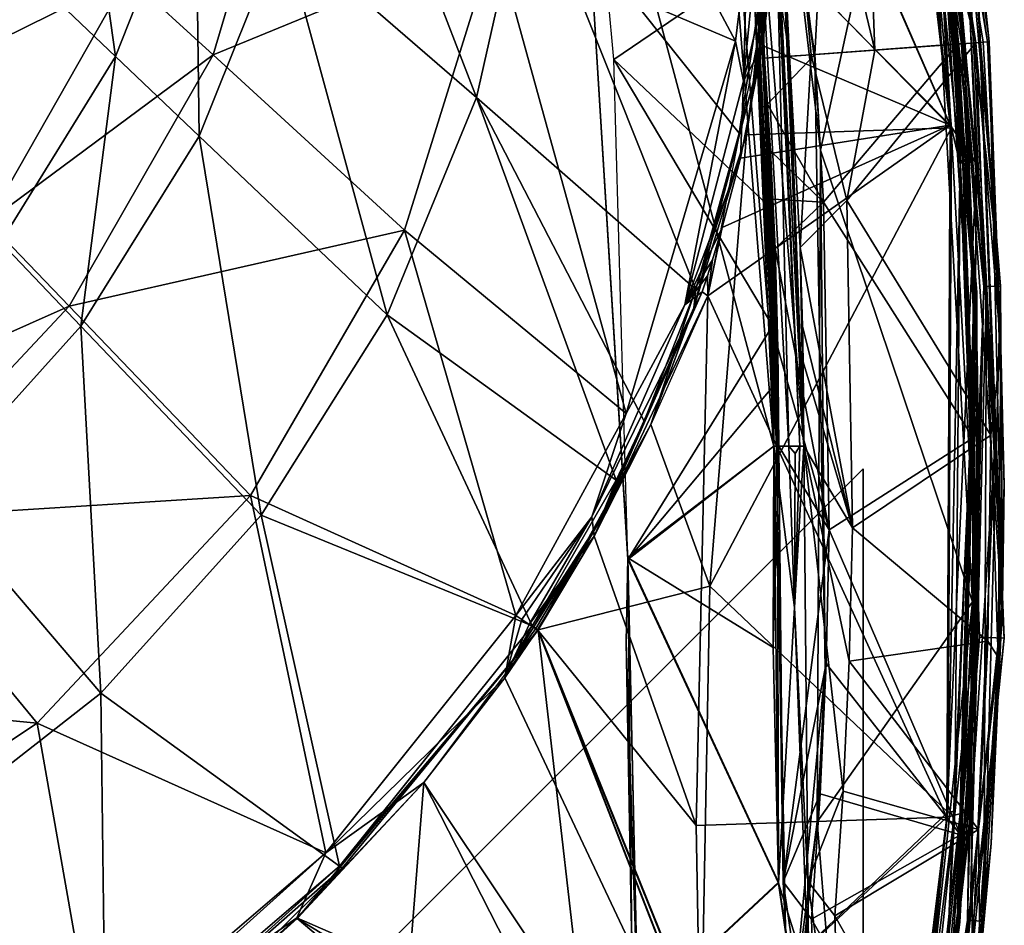
# Model space of a CAD drawing. Extents: x -1 to 135, y 0 to 135.
# Drawn here: x 115 to 135, y 12 to 30 of the extents above; entities that cross this region are included whole.
import ezdxf

# ---------------------------------------------------------------- set-up
doc = ezdxf.new("R2010")
doc.units = 0
doc.layers.get('0').update_dxf_attribs({"linetype": 'CONTINUOUS'})
doc.layers.add('PORCELANA', color=60, linetype='CONTINUOUS')

msp = doc.modelspace()

# ---------------------------------------------------------------- linework, layer by layer
at = {"color": 4}
for points in [[(106.749, 84.425, 57.069), (112.228, 76.992, 57.069), (121.534, 60.922, 57.069), (126.939, 48.677, 57.069), (130.521, 35.557, 57.069), (130.449, 31.281, 57.069), (129.108, 24.352, 57.069), (127.973, 21.797, 57.069), (126.844, 19.577, 57.069), (125.733, 17.71, 57.069), (123.461, 14.674, 57.069), (120.941, 11.974, 57.069), (119.61, 10.775, 57.069), (117.214, 8.914, 57.069), (117.214, 8.914, 57.069), (112.598, 6.266, 57.069), (107.715, 4.499, 57.069), (101.428, 3.584, 57.069), (97.521, 3.691, 57.069), (93.087, 4.431, 57.069), (88.018, 5.571, 57.069), (76.137, 7.109, 57.069)], [(106.749, 84.425, 13.569), (112.228, 76.992, 13.569), (121.534, 60.922, 13.569), (126.939, 48.677, 13.569), (130.521, 35.557, 13.569), (130.449, 31.281, 13.569), (129.108, 24.352, 13.569), (127.973, 21.797, 13.569), (126.844, 19.577, 13.569), (125.733, 17.71, 13.569), (123.461, 14.674, 13.569), (120.941, 11.974, 13.569), (119.61, 10.775, 13.569), (117.214, 8.914, 13.569), (117.214, 8.914, 13.569), (112.598, 6.266, 13.569), (107.715, 4.499, 13.569), (101.428, 3.584, 13.569), (97.521, 3.691, 13.569), (93.087, 4.431, 13.569), (88.018, 5.571, 13.569), (76.137, 7.109, 13.569)]]:
    msp.add_polyline3d(points, dxfattribs=at)
at = {"layer": 'PORCELANA', "invisible_edges": 8}
for points in [[(131.501, 47.006, 10.856), (131.385, 46.979, 10.572), (134.19, 29.368, 10.752), (131.501, 47.006, 10.856)], [(131.501, 47.006, 10.856), (134.19, 29.368, 10.752), (134.204, 29.369, 10.856), (131.501, 47.006, 10.856)], [(134.669, 29.403, 10.622), (131.725, 47.059, 10.217), (131.986, 47.12, 10.856), (134.669, 29.403, 10.622)], [(134.434, 29.386, 10.217), (132.094, 38.516, 8.739), (131.725, 47.059, 10.217), (134.434, 29.386, 10.217)], [(134.434, 29.386, 10.217), (131.725, 47.059, 10.217), (134.578, 29.397, 10.404), (134.434, 29.386, 10.217)], [(134.578, 29.397, 10.404), (131.725, 47.059, 10.217), (134.669, 29.403, 10.622), (134.578, 29.397, 10.404)], [(134.669, 29.403, 10.622), (131.986, 47.12, 10.856), (134.701, 29.405, 10.856), (134.669, 29.403, 10.622)], [(131.699, 38.454, 9.035), (134.085, 29.36, 10.572), (131.385, 46.979, 10.572), (131.699, 38.454, 9.035)], [(134.15, 29.365, 10.655), (131.385, 46.979, 10.572), (134.085, 29.36, 10.572), (134.15, 29.365, 10.655)], [(134.19, 29.368, 10.752), (131.385, 46.979, 10.572), (134.15, 29.365, 10.655), (134.19, 29.368, 10.752)], [(128.108, 46.207, 1.345), (130.299, 38.234, 5.213), (130.727, 29.115, 1.345), (128.108, 46.207, 1.345)], [(130.231, 29.079, 1.345), (129.012, 42.732, 5.368), (127.623, 46.093, 1.345), (130.231, 29.079, 1.345)], [(129.797, 40.508, 55.775), (129.294, 43.131, 55.476), (131.233, 29.024, 55.476), (129.797, 40.508, 55.775)], [(129.294, 43.131, 55.476), (129.797, 40.508, 55.277), (131.233, 29.024, 55.476), (129.294, 43.131, 55.476)], [(129.831, 38.16, 5.368), (129.012, 42.732, 5.368), (130.231, 29.079, 1.345), (129.831, 38.16, 5.368)], [(133.354, 36.502, 55.277), (131.346, 27.246, 55.277), (129.797, 40.508, 55.277), (133.354, 36.502, 55.277)], [(133.354, 36.502, 55.775), (129.797, 40.508, 55.775), (131.346, 27.246, 55.775), (133.354, 36.502, 55.775)], [(129.797, 40.508, 55.775), (131.233, 29.024, 55.476), (131.346, 27.246, 55.775), (129.797, 40.508, 55.775)], [(131.233, 29.024, 55.476), (129.797, 40.508, 55.277), (131.346, 27.246, 55.277), (131.233, 29.024, 55.476)], [(133.453, 36.516, 55.177), (133.083, 38.999, 10.856), (134.204, 29.369, 10.856), (133.453, 36.516, 55.177)], [(133.946, 36.584, 55.177), (134.701, 29.405, 10.856), (133.575, 39.076, 10.856), (133.946, 36.584, 55.177)], [(129.645, 38.423, 0.598), (131.017, 21.366, 0.598), (130.513, 31.115, 0.361), (129.645, 38.423, 0.598)], [(130.646, 30.161, 1.345), (131.017, 21.366, 0.598), (129.645, 38.423, 0.598), (130.646, 30.161, 1.345)], [(129.831, 38.16, 5.368), (131.234, 29.152, 6.347), (131.699, 38.454, 9.035), (129.831, 38.16, 5.368)], [(130.299, 38.234, 5.213), (132.094, 38.516, 8.739), (132.424, 29.239, 7.626), (130.299, 38.234, 5.213)], [(131.699, 38.454, 9.035), (131.234, 29.152, 6.347), (134.085, 29.36, 10.572), (131.699, 38.454, 9.035)], [(132.424, 29.239, 7.626), (132.094, 38.516, 8.739), (134.434, 29.386, 10.217), (132.424, 29.239, 7.626)], [(126.468, 36.122, 0.498), (130.42, 21.365, 0.498), (129.055, 38.328, 0.498), (126.468, 36.122, 0.498)], [(129.055, 38.328, 0), (130.18, 31.085, 0.04), (130.42, 21.365, 0), (129.055, 38.328, 0)], [(129.055, 38.328, 0.498), (130.42, 21.365, 0.498), (129.998, 31.116, 0.505), (129.055, 38.328, 0.498)], [(130.519, 21.365, 0.598), (130.153, 30.083, 1.345), (129.153, 38.344, 0.598), (130.519, 21.365, 0.598)], [(130.054, 31.122, 0.558), (130.519, 21.365, 0.598), (129.153, 38.344, 0.598), (130.054, 31.122, 0.558)], [(130.727, 29.115, 1.345), (130.299, 38.234, 5.213), (131.159, 29.147, 4.599), (130.727, 29.115, 1.345)], [(131.159, 29.147, 4.599), (130.299, 38.234, 5.213), (132.424, 29.239, 7.626), (131.159, 29.147, 4.599)], [(129.831, 38.16, 5.368), (130.231, 29.079, 1.345), (131.234, 29.152, 6.347), (129.831, 38.16, 5.368)], [(134.593, 24.538, 55.724), (133.43, 37.67, 55.724), (133.354, 36.502, 55.775), (134.593, 24.538, 55.724)], [(133.43, 37.67, 55.724), (134.645, 24.54, 55.699), (133.481, 37.677, 55.699), (133.43, 37.67, 55.724)], [(134.593, 24.538, 55.724), (134.645, 24.54, 55.699), (133.43, 37.67, 55.724), (134.593, 24.538, 55.724)], [(133.481, 37.677, 55.699), (134.921, 24.548, 55.364), (133.754, 37.717, 55.364), (133.481, 37.677, 55.699)], [(134.645, 24.54, 55.699), (134.921, 24.548, 55.364), (133.481, 37.677, 55.699), (134.645, 24.54, 55.699)], [(133.946, 36.584, 55.177), (133.754, 37.717, 55.364), (134.921, 24.548, 55.364), (133.946, 36.584, 55.177)], [(133.259, 37.458, 55.268), (133.267, 37.459, 55.264), (134.397, 24.419, 55.268), (133.259, 37.458, 55.268)], [(134.397, 24.419, 55.268), (133.354, 36.502, 55.277), (133.259, 37.458, 55.268), (134.397, 24.419, 55.268)], [(133.267, 37.459, 55.264), (133.313, 37.466, 55.208), (134.405, 24.419, 55.264), (133.267, 37.459, 55.264)], [(133.267, 37.459, 55.264), (134.405, 24.419, 55.264), (134.397, 24.419, 55.268), (133.267, 37.459, 55.264)], [(134.451, 24.421, 55.208), (134.405, 24.419, 55.264), (133.313, 37.466, 55.208), (134.451, 24.421, 55.208)], [(134.451, 24.421, 55.208), (133.313, 37.466, 55.208), (133.453, 36.516, 55.177), (134.451, 24.421, 55.208)], [(134.367, 18.27, 55.277), (131.346, 27.246, 55.277), (133.354, 36.502, 55.277), (134.367, 18.27, 55.277)], [(133.354, 36.502, 55.775), (131.346, 27.246, 55.775), (134.367, 18.27, 55.775), (133.354, 36.502, 55.775)], [(134.397, 24.419, 55.268), (134.367, 18.27, 55.277), (133.354, 36.502, 55.277), (134.397, 24.419, 55.268)], [(134.367, 18.27, 55.775), (134.593, 24.538, 55.724), (133.354, 36.502, 55.775), (134.367, 18.27, 55.775)], [(133.453, 36.516, 55.177), (134.502, 20.598, 10.123), (134.466, 18.267, 55.177), (133.453, 36.516, 55.177)], [(133.453, 36.516, 55.177), (134.204, 29.369, 10.856), (134.502, 20.598, 10.123), (133.453, 36.516, 55.177)], [(133.453, 36.516, 55.177), (134.466, 18.267, 55.177), (134.451, 24.421, 55.208), (133.453, 36.516, 55.177)], [(134.964, 18.254, 55.177), (134.701, 29.405, 10.856), (133.946, 36.584, 55.177), (134.964, 18.254, 55.177)], [(133.946, 36.584, 55.177), (134.921, 24.548, 55.364), (134.964, 18.254, 55.177), (133.946, 36.584, 55.177)], [(126.468, 36.122, 0.498), (127.512, 19.109, 0), (127.513, 19.146, 0.498), (126.468, 36.122, 0.498)], [(126.468, 36.122, 0.498), (126.472, 36.093, 0), (127.512, 19.109, 0), (126.468, 36.122, 0.498)], [(127.513, 19.146, 0.498), (130.42, 21.365, 0.498), (126.468, 36.122, 0.498), (127.513, 19.146, 0.498)], [(127.237, 29.049, 0), (126.913, 32.577, 0), (129.98, 30.922, 0), (127.237, 29.049, 0)], [(130.47, 21.365, 0.511), (130.049, 31.121, 0.549), (129.998, 31.116, 0.505), (130.47, 21.365, 0.511)], [(129.998, 31.116, 0.505), (130.42, 21.365, 0.498), (130.47, 21.365, 0.511), (129.998, 31.116, 0.505)], [(130.049, 31.121, 0.549), (130.506, 21.365, 0.548), (130.054, 31.122, 0.558), (130.049, 31.121, 0.549)], [(130.47, 21.365, 0.511), (130.506, 21.365, 0.548), (130.049, 31.121, 0.549), (130.47, 21.365, 0.511)], [(130.506, 21.365, 0.548), (130.519, 21.365, 0.598), (130.054, 31.122, 0.558), (130.506, 21.365, 0.548)], [(130.18, 31.085, 0.04), (130.486, 31.113, 0.305), (130.719, 21.365, 0.08), (130.18, 31.085, 0.04)], [(130.18, 31.085, 0.04), (130.719, 21.365, 0.08), (130.42, 21.365, 0), (130.18, 31.085, 0.04)], [(130.937, 21.366, 0.299), (130.486, 31.113, 0.305), (130.513, 31.115, 0.361), (130.937, 21.366, 0.299)], [(130.486, 31.113, 0.305), (130.937, 21.366, 0.299), (130.719, 21.365, 0.08), (130.486, 31.113, 0.305)], [(130.513, 31.115, 0.361), (131.017, 21.366, 0.598), (130.937, 21.366, 0.299), (130.513, 31.115, 0.361)], [(129.98, 30.922, 0), (130.305, 26.148, 0), (127.237, 29.049, 0), (129.98, 30.922, 0)], [(130.688, 29.638, 1.345), (131.017, 21.366, 0.598), (130.646, 30.161, 1.345), (130.688, 29.638, 1.345)], [(130.519, 21.365, 0.598), (130.193, 29.581, 1.345), (130.153, 30.083, 1.345), (130.519, 21.365, 0.598)], [(130.212, 29.33, 1.345), (130.193, 29.581, 1.345), (130.519, 21.365, 0.598), (130.212, 29.33, 1.345)], [(130.727, 29.115, 1.345), (131.017, 21.366, 0.598), (130.688, 29.638, 1.345), (130.727, 29.115, 1.345)], [(134.434, 29.386, 10.217), (131.867, 26.251, 6.071), (132.424, 29.239, 7.626), (134.434, 29.386, 10.217)], [(134.732, 21.579, 9.641), (131.867, 26.251, 6.071), (134.434, 29.386, 10.217), (134.732, 21.579, 9.641)], [(134.15, 29.365, 10.655), (134.085, 29.36, 10.572), (134.463, 23.176, 10.374), (134.15, 29.365, 10.655)], [(134.463, 23.176, 10.374), (134.19, 29.368, 10.752), (134.15, 29.365, 10.655), (134.463, 23.176, 10.374)], [(134.463, 23.176, 10.374), (134.204, 29.369, 10.856), (134.19, 29.368, 10.752), (134.463, 23.176, 10.374)], [(134.502, 20.598, 10.123), (134.204, 29.369, 10.856), (134.463, 23.176, 10.374), (134.502, 20.598, 10.123)], [(134.578, 29.397, 10.404), (134.931, 23.316, 10.225), (134.434, 29.386, 10.217), (134.578, 29.397, 10.404)], [(134.434, 29.386, 10.217), (134.931, 23.316, 10.225), (134.732, 21.579, 9.641), (134.434, 29.386, 10.217)], [(134.669, 29.403, 10.622), (134.931, 23.316, 10.225), (134.578, 29.397, 10.404), (134.669, 29.403, 10.622)], [(134.701, 29.405, 10.856), (134.931, 23.316, 10.225), (134.669, 29.403, 10.622), (134.701, 29.405, 10.856)], [(135, 20.597, 10.123), (134.931, 23.316, 10.225), (134.701, 29.405, 10.856), (135, 20.597, 10.123)], [(134.701, 29.405, 10.856), (134.964, 18.254, 55.177), (135, 20.597, 10.123), (134.701, 29.405, 10.856)], [(130.519, 21.365, 0.598), (130.221, 29.204, 1.345), (130.212, 29.33, 1.345), (130.519, 21.365, 0.598)], [(130.519, 21.365, 0.598), (130.231, 29.079, 1.345), (130.221, 29.204, 1.345), (130.519, 21.365, 0.598)], [(131.867, 26.251, 6.071), (131.159, 29.147, 4.599), (132.424, 29.239, 7.626), (131.867, 26.251, 6.071)], [(131.234, 29.152, 6.347), (131.408, 26.218, 6.263), (134.085, 29.36, 10.572), (131.234, 29.152, 6.347)], [(134.085, 29.36, 10.572), (131.408, 26.218, 6.263), (134.383, 21.526, 9.992), (134.085, 29.36, 10.572)], [(134.463, 23.176, 10.374), (134.085, 29.36, 10.572), (134.383, 21.526, 9.992), (134.463, 23.176, 10.374)], [(127.237, 29.049, 0), (130.305, 26.148, 0), (130.389, 23.757, 0), (127.237, 29.049, 0)], [(127.237, 29.049, 0), (130.389, 23.757, 0), (127.512, 19.109, 0), (127.237, 29.049, 0)], [(130.231, 29.079, 1.345), (130.293, 28.166, 1.336), (131.234, 29.152, 6.347), (130.231, 29.079, 1.345)], [(130.293, 28.166, 1.336), (130.231, 29.079, 1.345), (130.519, 21.365, 0.598), (130.293, 28.166, 1.336)], [(131.234, 29.152, 6.347), (130.293, 28.166, 1.336), (131.408, 26.218, 6.263), (131.234, 29.152, 6.347)], [(131.159, 29.147, 4.599), (130.938, 25.313, 1.183), (130.727, 29.115, 1.345), (131.159, 29.147, 4.599)], [(130.938, 25.313, 1.183), (131.017, 21.366, 0.598), (130.727, 29.115, 1.345), (130.938, 25.313, 1.183)], [(131.867, 26.251, 6.071), (130.938, 25.313, 1.183), (131.159, 29.147, 4.599), (131.867, 26.251, 6.071)], [(131.346, 27.246, 55.775), (131.233, 29.024, 55.476), (131.435, 16.941, 55.476), (131.346, 27.246, 55.775)], [(131.233, 29.024, 55.476), (131.346, 27.246, 55.277), (131.435, 16.941, 55.476), (131.233, 29.024, 55.476)], [(130.519, 21.365, 0.598), (130.35, 27.233, 1.308), (130.293, 28.166, 1.336), (130.519, 21.365, 0.598)], [(130.293, 28.166, 1.336), (130.35, 27.233, 1.308), (131.408, 26.218, 6.263), (130.293, 28.166, 1.336)], [(130.519, 21.365, 0.598), (130.399, 26.274, 1.258), (130.35, 27.233, 1.308), (130.519, 21.365, 0.598)], [(131.408, 26.218, 6.263), (130.35, 27.233, 1.308), (130.399, 26.274, 1.258), (131.408, 26.218, 6.263)], [(134.367, 18.27, 55.277), (131.276, 13.897, 55.277), (131.346, 27.246, 55.277), (134.367, 18.27, 55.277)], [(134.367, 18.27, 55.775), (131.346, 27.246, 55.775), (131.276, 13.897, 55.775), (134.367, 18.27, 55.775)], [(131.346, 27.246, 55.775), (131.435, 16.941, 55.476), (131.276, 13.897, 55.775), (131.346, 27.246, 55.775)], [(131.435, 16.941, 55.476), (131.346, 27.246, 55.277), (131.276, 13.897, 55.277), (131.435, 16.941, 55.476)], [(130.441, 25.292, 1.182), (130.399, 26.274, 1.258), (130.519, 21.365, 0.598), (130.441, 25.292, 1.182)], [(131.408, 26.218, 6.263), (130.399, 26.274, 1.258), (130.441, 25.292, 1.182), (131.408, 26.218, 6.263)], [(131.98, 19.739, 5.161), (130.938, 25.313, 1.183), (131.867, 26.251, 6.071), (131.98, 19.739, 5.161)], [(131.98, 19.739, 5.161), (131.867, 26.251, 6.071), (134.732, 21.579, 9.641), (131.98, 19.739, 5.161)], [(131.52, 19.701, 5.349), (131.408, 26.218, 6.263), (130.441, 25.292, 1.182), (131.52, 19.701, 5.349)], [(134.383, 21.526, 9.992), (131.408, 26.218, 6.263), (131.52, 19.701, 5.349), (134.383, 21.526, 9.992)], [(130.441, 25.292, 1.182), (130.519, 21.365, 0.598), (130.498, 23.316, 0.95), (130.441, 25.292, 1.182)], [(131.52, 19.701, 5.349), (130.441, 25.292, 1.182), (130.498, 23.316, 0.95), (131.52, 19.701, 5.349)], [(130.987, 23.749, 1.009), (131.017, 21.366, 0.598), (130.938, 25.313, 1.183), (130.987, 23.749, 1.009)], [(131.98, 19.739, 5.161), (130.987, 23.749, 1.009), (130.938, 25.313, 1.183), (131.98, 19.739, 5.161)], [(134.367, 18.27, 55.775), (134.268, 11.942, 55.724), (134.593, 24.538, 55.724), (134.367, 18.27, 55.775)], [(134.268, 11.942, 55.724), (134.32, 11.938, 55.699), (134.593, 24.538, 55.724), (134.268, 11.942, 55.724)], [(134.32, 11.938, 55.699), (134.594, 11.915, 55.364), (134.645, 24.54, 55.699), (134.32, 11.938, 55.699)], [(134.593, 24.538, 55.724), (134.32, 11.938, 55.699), (134.645, 24.54, 55.699), (134.593, 24.538, 55.724)], [(134.964, 18.254, 55.177), (134.921, 24.548, 55.364), (134.594, 11.915, 55.364), (134.964, 18.254, 55.177)], [(134.645, 24.54, 55.699), (134.594, 11.915, 55.364), (134.921, 24.548, 55.364), (134.645, 24.54, 55.699)], [(134.397, 24.419, 55.268), (134.405, 24.419, 55.264), (134.064, 11.906, 55.268), (134.397, 24.419, 55.268)], [(134.064, 11.906, 55.268), (134.367, 18.27, 55.277), (134.397, 24.419, 55.268), (134.064, 11.906, 55.268)], [(134.073, 11.906, 55.264), (134.064, 11.906, 55.268), (134.405, 24.419, 55.264), (134.073, 11.906, 55.264)], [(134.451, 24.421, 55.208), (134.118, 11.902, 55.208), (134.073, 11.906, 55.264), (134.451, 24.421, 55.208)], [(134.073, 11.906, 55.264), (134.405, 24.419, 55.264), (134.451, 24.421, 55.208), (134.073, 11.906, 55.264)], [(134.451, 24.421, 55.208), (134.466, 18.267, 55.177), (134.118, 11.902, 55.208), (134.451, 24.421, 55.208)], [(127.512, 19.109, 0), (130.389, 23.757, 0), (130.411, 22.561, 0), (127.512, 19.109, 0)], [(131.001, 23.04, 0.907), (131.017, 21.366, 0.598), (130.987, 23.749, 1.009), (131.001, 23.04, 0.907)], [(131.001, 23.04, 0.907), (130.987, 23.749, 1.009), (131.98, 19.739, 5.161), (131.001, 23.04, 0.907)], [(130.498, 23.316, 0.95), (130.519, 21.365, 0.598), (131.52, 19.701, 5.349), (130.498, 23.316, 0.95)], [(134.732, 21.579, 9.641), (134.931, 23.316, 10.225), (134.877, 17.165, 9.027), (134.732, 21.579, 9.641)], [(135, 20.597, 10.123), (134.877, 17.165, 9.027), (134.931, 23.316, 10.225), (135, 20.597, 10.123)], [(134.463, 23.176, 10.374), (134.383, 21.526, 9.992), (134.406, 17.083, 9.174), (134.463, 23.176, 10.374)], [(134.463, 23.176, 10.374), (134.406, 17.083, 9.174), (134.502, 20.598, 10.123), (134.463, 23.176, 10.374)], [(131.017, 21.366, 0.598), (131.001, 23.04, 0.907), (131.98, 19.739, 5.161), (131.017, 21.366, 0.598)], [(130.411, 22.561, 0), (130.42, 21.365, 0), (127.512, 19.109, 0), (130.411, 22.561, 0)], [(134.732, 21.579, 9.641), (134.672, 17.486, 8.766), (131.98, 19.739, 5.161), (134.732, 21.579, 9.641)], [(134.732, 21.579, 9.641), (134.877, 17.165, 9.027), (134.672, 17.486, 8.766), (134.732, 21.579, 9.641)], [(127.512, 19.109, 0), (130.42, 21.365, 0), (130.51, 12.673, 0), (127.512, 19.109, 0)], [(127.513, 19.146, 0.498), (130.403, 17.359, 0.498), (130.42, 21.365, 0.498), (127.513, 19.146, 0.498)], [(130.403, 17.359, 0.498), (130.488, 20.183, 0.527), (130.47, 21.365, 0.511), (130.403, 17.359, 0.498)], [(130.403, 17.359, 0.498), (130.47, 21.365, 0.511), (130.42, 21.365, 0.498), (130.403, 17.359, 0.498)], [(130.51, 12.673, 0), (130.42, 21.365, 0), (130.83, 18.153, 0.175), (130.51, 12.673, 0)], [(130.83, 18.153, 0.175), (130.42, 21.365, 0), (130.719, 21.365, 0.08), (130.83, 18.153, 0.175)], [(130.488, 20.183, 0.527), (130.506, 21.365, 0.548), (130.47, 21.365, 0.511), (130.488, 20.183, 0.527)], [(130.488, 20.183, 0.527), (130.606, 12.701, 0.576), (130.519, 21.365, 0.598), (130.488, 20.183, 0.527)], [(130.488, 20.183, 0.527), (130.519, 21.365, 0.598), (130.506, 21.365, 0.548), (130.488, 20.183, 0.527)], [(131.52, 19.701, 5.349), (130.519, 21.365, 0.598), (130.606, 12.701, 0.576), (131.52, 19.701, 5.349)], [(130.842, 21.217, 0.175), (130.719, 21.365, 0.08), (130.937, 21.366, 0.299), (130.842, 21.217, 0.175)], [(130.83, 18.153, 0.175), (130.719, 21.365, 0.08), (130.842, 21.217, 0.175), (130.83, 18.153, 0.175)], [(130.842, 21.217, 0.175), (130.937, 21.366, 0.299), (130.83, 18.153, 0.175), (130.842, 21.217, 0.175)], [(130.83, 18.153, 0.175), (130.937, 21.366, 0.299), (131.017, 21.366, 0.598), (130.83, 18.153, 0.175)], [(130.83, 18.153, 0.175), (131.017, 21.366, 0.598), (131.093, 12.712, 0.469), (130.83, 18.153, 0.175)], [(131.98, 19.739, 5.161), (131.918, 17.089, 4.416), (131.017, 21.366, 0.598), (131.98, 19.739, 5.161)], [(131.017, 21.366, 0.598), (131.918, 17.089, 4.416), (131.799, 14.503, 3.402), (131.017, 21.366, 0.598)], [(131.017, 21.366, 0.598), (131.799, 14.503, 3.402), (131.093, 12.712, 0.469), (131.017, 21.366, 0.598)], [(131.52, 19.701, 5.349), (134.132, 13.634, 7.822), (134.383, 21.526, 9.992), (131.52, 19.701, 5.349)], [(134.406, 17.083, 9.174), (134.383, 21.526, 9.992), (134.132, 13.634, 7.822), (134.406, 17.083, 9.174)], [(134.406, 17.083, 9.174), (134.421, 16.848, 9.249), (134.502, 20.598, 10.123), (134.406, 17.083, 9.174)], [(134.466, 18.267, 55.177), (134.502, 20.598, 10.123), (134.421, 16.848, 9.249), (134.466, 18.267, 55.177)], [(134.74, 13.464, 8.078), (134.877, 17.165, 9.027), (135, 20.597, 10.123), (134.74, 13.464, 8.078)], [(134.964, 18.254, 55.177), (134.74, 13.464, 8.078), (135, 20.597, 10.123), (134.964, 18.254, 55.177)], [(130.509, 12.694, 0.498), (130.488, 20.183, 0.527), (130.403, 17.359, 0.498), (130.509, 12.694, 0.498)], [(130.65, 11.772, 0.527), (130.606, 12.701, 0.576), (130.488, 20.183, 0.527), (130.65, 11.772, 0.527)], [(130.509, 12.694, 0.498), (130.65, 11.772, 0.527), (130.488, 20.183, 0.527), (130.509, 12.694, 0.498)], [(131.52, 19.701, 5.349), (130.606, 12.701, 0.576), (131.458, 17.044, 4.6), (131.52, 19.701, 5.349)], [(131.458, 17.044, 4.6), (134.132, 13.634, 7.822), (131.52, 19.701, 5.349), (131.458, 17.044, 4.6)], [(131.98, 19.739, 5.161), (134.672, 17.486, 8.766), (131.918, 17.089, 4.416), (131.98, 19.739, 5.161)], [(127.512, 19.109, 0), (127.48, 17.467, 0.299), (127.513, 19.146, 0.498), (127.512, 19.109, 0)], [(127.598, 11.282, 0.299), (127.513, 19.146, 0.498), (127.48, 17.467, 0.299), (127.598, 11.282, 0.299)], [(127.717, 10.078, 0), (127.48, 17.467, 0.299), (127.512, 19.109, 0), (127.717, 10.078, 0)], [(127.512, 19.109, 0), (130.51, 12.673, 0), (127.717, 10.078, 0), (127.512, 19.109, 0)], [(127.716, 10.094, 0.498), (127.513, 19.146, 0.498), (127.598, 11.282, 0.299), (127.716, 10.094, 0.498)], [(127.716, 10.094, 0.498), (130.509, 12.694, 0.498), (127.513, 19.146, 0.498), (127.716, 10.094, 0.498)], [(127.513, 19.146, 0.498), (130.509, 12.694, 0.498), (130.403, 17.359, 0.498), (127.513, 19.146, 0.498)], [(132.422, 0.113, 55.277), (131.276, 13.897, 55.277), (134.367, 18.27, 55.277), (132.422, 0.113, 55.277)], [(134.367, 18.27, 55.775), (131.276, 13.897, 55.775), (132.422, 0.113, 55.775), (134.367, 18.27, 55.775)], [(134.064, 11.906, 55.268), (132.422, 0.113, 55.277), (134.367, 18.27, 55.277), (134.064, 11.906, 55.268)], [(132.422, 0.113, 55.775), (134.268, 11.942, 55.724), (134.367, 18.27, 55.775), (132.422, 0.113, 55.775)], [(134.466, 18.267, 55.177), (133.721, 7.887, 4.957), (132.52, 0.094, 55.177), (134.466, 18.267, 55.177)], [(134.466, 18.267, 55.177), (132.52, 0.094, 55.177), (134.118, 11.902, 55.208), (134.466, 18.267, 55.177)], [(133.009, 0.001, 55.177), (134.215, 7.823, 4.953), (134.964, 18.254, 55.177), (133.009, 0.001, 55.177)], [(134.964, 18.254, 55.177), (134.594, 11.915, 55.364), (133.009, 0.001, 55.177), (134.964, 18.254, 55.177)], [(133.721, 7.887, 4.957), (134.466, 18.267, 55.177), (134.243, 13.497, 8.077), (133.721, 7.887, 4.957)], [(134.964, 18.254, 55.177), (134.215, 7.823, 4.953), (134.74, 13.464, 8.078), (134.964, 18.254, 55.177)], [(134.466, 18.267, 55.177), (134.421, 16.848, 9.249), (134.243, 13.497, 8.077), (134.466, 18.267, 55.177)], [(131.114, 10.754, 0.175), (130.51, 12.673, 0), (130.83, 18.153, 0.175), (131.114, 10.754, 0.175)], [(130.83, 18.153, 0.175), (131.093, 12.712, 0.469), (131.114, 10.754, 0.175), (130.83, 18.153, 0.175)], [(127.598, 11.282, 0.299), (127.48, 17.467, 0.299), (127.717, 10.078, 0), (127.598, 11.282, 0.299)], [(131.918, 17.089, 4.416), (134.672, 17.486, 8.766), (134.487, 13.745, 7.492), (131.918, 17.089, 4.416)], [(134.877, 17.165, 9.027), (134.487, 13.745, 7.492), (134.672, 17.486, 8.766), (134.877, 17.165, 9.027)], [(130.606, 12.701, 0.576), (131.337, 14.448, 3.579), (131.458, 17.044, 4.6), (130.606, 12.701, 0.576)], [(131.458, 17.044, 4.6), (131.337, 14.448, 3.579), (134.132, 13.634, 7.822), (131.458, 17.044, 4.6)], [(134.487, 13.745, 7.492), (131.799, 14.503, 3.402), (131.918, 17.089, 4.416), (134.487, 13.745, 7.492)], [(134.045, 11.313, 6.897), (134.243, 13.497, 8.077), (134.406, 17.083, 9.174), (134.045, 11.313, 6.897)], [(134.406, 17.083, 9.174), (134.132, 13.634, 7.822), (134.045, 11.313, 6.897), (134.406, 17.083, 9.174)], [(134.406, 17.083, 9.174), (134.243, 13.497, 8.077), (134.421, 16.848, 9.249), (134.406, 17.083, 9.174)], [(134.877, 17.165, 9.027), (134.513, 11.356, 6.733), (134.487, 13.745, 7.492), (134.877, 17.165, 9.027)], [(134.74, 13.464, 8.078), (134.513, 11.356, 6.733), (134.877, 17.165, 9.027), (134.74, 13.464, 8.078)], [(131.276, 13.897, 55.775), (131.435, 16.941, 55.476), (130.309, 4.926, 55.476), (131.276, 13.897, 55.775)], [(131.435, 16.941, 55.476), (131.276, 13.897, 55.277), (130.309, 4.926, 55.476), (131.435, 16.941, 55.476)], [(131.093, 12.712, 0.469), (131.799, 14.503, 3.402), (131.631, 12.025, 2.088), (131.093, 12.712, 0.469)], [(134.487, 13.745, 7.492), (131.631, 12.025, 2.088), (131.799, 14.503, 3.402), (134.487, 13.745, 7.492)], [(130.606, 12.701, 0.576), (131.167, 11.959, 2.255), (131.337, 14.448, 3.579), (130.606, 12.701, 0.576)], [(131.167, 11.959, 2.255), (134.132, 13.634, 7.822), (131.337, 14.448, 3.579), (131.167, 11.959, 2.255)], [(129.585, 0.652, 55.277), (131.276, 13.897, 55.277), (132.422, 0.113, 55.277), (129.585, 0.652, 55.277)], [(132.422, 0.113, 55.775), (131.276, 13.897, 55.775), (129.585, 0.652, 55.775), (132.422, 0.113, 55.775)], [(131.276, 13.897, 55.775), (130.309, 4.926, 55.476), (129.585, 0.652, 55.775), (131.276, 13.897, 55.775)], [(130.309, 4.926, 55.476), (131.276, 13.897, 55.277), (129.585, 0.652, 55.277), (130.309, 4.926, 55.476)], [(133.945, 7.897, 4.178), (131.631, 12.025, 2.088), (134.487, 13.745, 7.492), (133.945, 7.897, 4.178)], [(134.487, 13.745, 7.492), (134.513, 11.356, 6.733), (133.945, 7.897, 4.178), (134.487, 13.745, 7.492)], [(133.578, 7.725, 4.467), (134.132, 13.634, 7.822), (131.167, 11.959, 2.255), (133.578, 7.725, 4.467)], [(134.045, 11.313, 6.897), (134.132, 13.634, 7.822), (133.578, 7.725, 4.467), (134.045, 11.313, 6.897)], [(134.045, 11.313, 6.897), (133.721, 7.887, 4.957), (134.243, 13.497, 8.077), (134.045, 11.313, 6.897)], [(134.74, 13.464, 8.078), (134.215, 7.823, 4.953), (134.513, 11.356, 6.733), (134.74, 13.464, 8.078)], [(127.716, 10.094, 0.498), (131.21, 7.907, 0.498), (130.509, 12.694, 0.498), (127.716, 10.094, 0.498)], [(127.717, 10.078, 0), (130.51, 12.673, 0), (131.208, 7.918, 0), (127.717, 10.078, 0)], [(131.21, 7.907, 0.498), (130.65, 11.772, 0.527), (130.509, 12.694, 0.498), (131.21, 7.907, 0.498)], [(131.114, 10.754, 0.175), (131.208, 7.918, 0), (130.51, 12.673, 0), (131.114, 10.754, 0.175)], [(130.65, 11.772, 0.527), (131.298, 7.934, 0.562), (130.606, 12.701, 0.576), (130.65, 11.772, 0.527)], [(131.298, 7.934, 0.562), (131.167, 11.959, 2.255), (130.606, 12.701, 0.576), (131.298, 7.934, 0.562)], [(131.114, 10.754, 0.175), (131.093, 12.712, 0.469), (131.747, 8.056, 0.385), (131.114, 10.754, 0.175)], [(131.093, 12.712, 0.469), (131.631, 12.025, 2.088), (131.747, 8.056, 0.385), (131.093, 12.712, 0.469)], [(131.298, 7.934, 0.562), (133.578, 7.725, 4.467), (131.167, 11.959, 2.255), (131.298, 7.934, 0.562)], [(131.747, 8.056, 0.385), (131.631, 12.025, 2.088), (133.945, 7.897, 4.178), (131.747, 8.056, 0.385)], [(132.422, 0.113, 55.775), (132.716, 0.057, 55.695), (134.268, 11.942, 55.724), (132.422, 0.113, 55.775)], [(134.268, 11.942, 55.724), (132.716, 0.057, 55.695), (134.32, 11.938, 55.699), (134.268, 11.942, 55.724)], [(132.471, 0.103, 55.264), (132.422, 0.113, 55.277), (134.064, 11.906, 55.268), (132.471, 0.103, 55.264)], [(134.073, 11.906, 55.264), (132.507, 0.097, 55.227), (132.471, 0.103, 55.264), (134.073, 11.906, 55.264)], [(132.471, 0.103, 55.264), (134.064, 11.906, 55.268), (134.073, 11.906, 55.264), (132.471, 0.103, 55.264)], [(134.118, 11.902, 55.208), (132.507, 0.097, 55.227), (134.073, 11.906, 55.264), (134.118, 11.902, 55.208)], [(134.118, 11.902, 55.208), (132.52, 0.094, 55.177), (132.507, 0.097, 55.227), (134.118, 11.902, 55.208)], [(132.716, 0.057, 55.695), (132.931, 0.016, 55.476), (134.32, 11.938, 55.699), (132.716, 0.057, 55.695)], [(134.32, 11.938, 55.699), (132.931, 0.016, 55.476), (134.594, 11.915, 55.364), (134.32, 11.938, 55.699)], [(133.009, 0.001, 55.177), (134.594, 11.915, 55.364), (132.931, 0.016, 55.476), (133.009, 0.001, 55.177)]]:
    msp.add_3dface(points, dxfattribs=at)
at = {"layer": 'PORCELANA'}
for points in [[(132.352, 41.234, 59.736), (130.504, 35.555, 59.644), (133.926, 27.748, 59.736), (132.352, 41.234, 59.736)], [(133.947, 27.696, 59.239), (130.521, 35.557, 59.146), (132.368, 41.237, 59.238), (133.947, 27.696, 59.239)], [(133.926, 27.748, 59.736), (133.348, 38.128, 59.565), (132.352, 41.234, 59.736), (133.926, 27.748, 59.736)], [(133.947, 27.696, 59.239), (132.368, 41.237, 59.238), (133.025, 38.08, 59.19), (133.947, 27.696, 59.239)], [(133.947, 27.696, 59.239), (133.025, 38.08, 59.19), (134.122, 26.967, 59.19), (133.947, 27.696, 59.239)], [(133.025, 38.08, 59.19), (133.771, 32.615, 59.057), (134.122, 26.967, 59.19), (133.025, 38.08, 59.19)], [(133.926, 27.748, 59.736), (134.448, 26.983, 59.565), (133.348, 38.128, 59.565), (133.926, 27.748, 59.736)], [(134.141, 33.843, 59.1), (133.348, 38.128, 59.565), (134.448, 26.983, 59.565), (134.141, 33.843, 59.1)], [(129.658, 29.416, 59.323), (125.333, 37.521, 51.668), (124.875, 31.454, 51.689), (129.658, 29.416, 59.323)], [(129.886, 31.328, 59.328), (125.333, 37.521, 51.668), (129.658, 29.416, 59.323), (129.886, 31.328, 59.328)], [(120.64, 31.641, 43.255), (121.543, 35.976, 43.247), (124.509, 28.297, 51.425), (120.64, 31.641, 43.255)], [(121.543, 35.976, 43.247), (125.532, 32.854, 51.424), (124.509, 28.297, 51.425), (121.543, 35.976, 43.247)], [(133.926, 27.748, 59.736), (130.504, 35.555, 59.644), (130.432, 31.278, 59.626), (133.926, 27.748, 59.736)], [(133.947, 27.696, 59.239), (130.449, 31.281, 59.128), (130.521, 35.557, 59.146), (133.947, 27.696, 59.239)], [(116.466, 35.271, 31.846), (117.328, 29.109, 38.984), (114.961, 31.365, 31.857), (116.466, 35.271, 31.846)], [(116.466, 35.271, 31.846), (118.917, 33.135, 38.972), (117.328, 29.109, 38.984), (116.466, 35.271, 31.846)], [(117.568, 30.702, 39.193), (119.271, 29.144, 43.51), (120.903, 34.645, 43.482), (117.568, 30.702, 39.193)], [(124.875, 31.454, 51.689), (120.903, 34.645, 43.482), (119.271, 29.144, 43.51), (124.875, 31.454, 51.689)], [(134.183, 27.098, 59.057), (133.771, 32.615, 59.057), (133.829, 34.397, 56.229), (134.183, 27.098, 59.057)], [(135, 17.548, 56.273), (133.829, 34.397, 56.229), (134.322, 34.453, 56.273), (135, 17.548, 56.273)], [(135, 17.548, 56.273), (134.504, 17.565, 56.229), (133.829, 34.397, 56.229), (135, 17.548, 56.273)], [(133.829, 34.397, 56.229), (134.504, 17.565, 56.229), (134.183, 27.098, 59.057), (133.829, 34.397, 56.229)], [(134.322, 34.453, 56.273), (134.141, 33.843, 59.1), (134.82, 21.458, 59.1), (134.322, 34.453, 56.273)], [(134.322, 34.453, 56.273), (134.82, 21.458, 59.1), (135, 17.548, 56.273), (134.322, 34.453, 56.273)], [(134.141, 33.843, 59.1), (134.448, 26.983, 59.565), (134.82, 21.458, 59.1), (134.141, 33.843, 59.1)], [(118.991, 27.527, 43.266), (117.328, 29.109, 38.984), (118.917, 33.135, 38.972), (118.991, 27.527, 43.266)], [(118.917, 33.135, 38.972), (120.64, 31.641, 43.255), (118.991, 27.527, 43.266), (118.917, 33.135, 38.972)], [(130.432, 31.278, 59.626), (130.259, 33.198, 59.566), (129.812, 28.621, 59.548), (130.432, 31.278, 59.626)], [(129.886, 31.328, 59.328), (129.812, 28.621, 59.548), (130.259, 33.198, 59.566), (129.886, 31.328, 59.328)], [(130.449, 31.281, 59.128), (130.009, 28.589, 59.092), (130.476, 33.194, 59.118), (130.449, 31.281, 59.128)], [(130.476, 33.194, 59.118), (130.009, 28.589, 59.092), (130.293, 31.295, 59.043), (130.476, 33.194, 59.118)], [(115.158, 32.915, 32.039), (112.509, 28.205, 32.065), (117.568, 30.702, 39.193), (115.158, 32.915, 32.039)], [(125.532, 32.854, 51.424), (128.865, 24.481, 58.988), (124.509, 28.297, 51.425), (125.532, 32.854, 51.424)], [(130.293, 31.295, 59.043), (129.726, 27.584, 59.019), (125.532, 32.854, 51.424), (130.293, 31.295, 59.043)], [(125.532, 32.854, 51.424), (129.726, 27.584, 59.019), (128.865, 24.481, 58.988), (125.532, 32.854, 51.424)], [(134.122, 26.967, 59.19), (133.771, 32.615, 59.057), (134.183, 27.098, 59.057), (134.122, 26.967, 59.19)], [(118.991, 27.527, 43.266), (120.64, 31.641, 43.255), (122.727, 23.974, 51.429), (118.991, 27.527, 43.266)], [(120.64, 31.641, 43.255), (124.509, 28.297, 51.425), (122.727, 23.974, 51.429), (120.64, 31.641, 43.255)], [(115.047, 25.423, 38.999), (114.961, 31.365, 31.857), (117.328, 29.109, 38.984), (115.047, 25.423, 38.999)], [(124.875, 31.454, 51.689), (119.271, 29.144, 43.51), (123.077, 25.661, 51.708), (124.875, 31.454, 51.689)], [(127.481, 22.014, 59.265), (124.875, 31.454, 51.689), (123.077, 25.661, 51.708), (127.481, 22.014, 59.265)], [(129.658, 29.416, 59.323), (124.875, 31.454, 51.689), (127.481, 22.014, 59.265), (129.658, 29.416, 59.323)], [(129.658, 29.416, 59.323), (129.812, 28.621, 59.548), (129.886, 31.328, 59.328), (129.658, 29.416, 59.323)], [(130.009, 28.589, 59.092), (129.726, 27.584, 59.019), (130.293, 31.295, 59.043), (130.009, 28.589, 59.092)], [(129.812, 28.621, 59.548), (130.193, 29.33, 59.612), (130.432, 31.278, 59.626), (129.812, 28.621, 59.548)], [(129.876, 27.551, 59.099), (130.449, 31.281, 59.128), (133.947, 27.696, 59.239), (129.876, 27.551, 59.099)], [(129.876, 27.551, 59.099), (130.009, 28.589, 59.092), (130.449, 31.281, 59.128), (129.876, 27.551, 59.099)], [(133.926, 27.748, 59.736), (130.432, 31.278, 59.626), (130.193, 29.33, 59.612), (133.926, 27.748, 59.736)], [(114.793, 25.827, 39.222), (117.568, 30.702, 39.193), (112.509, 28.205, 32.065), (114.793, 25.827, 39.222)], [(114.793, 25.827, 39.222), (119.271, 29.144, 43.51), (117.568, 30.702, 39.193), (114.793, 25.827, 39.222)], [(127.481, 22.014, 59.265), (128.648, 24.171, 59.508), (129.658, 29.416, 59.323), (127.481, 22.014, 59.265)], [(129.658, 29.416, 59.323), (128.648, 24.171, 59.508), (129.812, 28.621, 59.548), (129.658, 29.416, 59.323)], [(129.753, 27.089, 59.593), (133.926, 27.748, 59.736), (130.193, 29.33, 59.612), (129.753, 27.089, 59.593)], [(129.812, 28.621, 59.548), (129.753, 27.089, 59.593), (130.193, 29.33, 59.612), (129.812, 28.621, 59.548)], [(116.406, 24.147, 43.537), (119.271, 29.144, 43.51), (114.793, 25.827, 39.222), (116.406, 24.147, 43.537)], [(115.047, 25.423, 38.999), (117.328, 29.109, 38.984), (116.641, 23.751, 43.279), (115.047, 25.423, 38.999)], [(116.406, 24.147, 43.537), (123.077, 25.661, 51.708), (119.271, 29.144, 43.51), (116.406, 24.147, 43.537)], [(116.641, 23.751, 43.279), (117.328, 29.109, 38.984), (118.991, 27.527, 43.266), (116.641, 23.751, 43.279)], [(128.648, 24.171, 59.508), (129.753, 27.089, 59.593), (129.812, 28.621, 59.548), (128.648, 24.171, 59.508)], [(129.726, 27.584, 59.019), (130.009, 28.589, 59.092), (128.826, 24.114, 59.046), (129.726, 27.584, 59.019)], [(128.826, 24.114, 59.046), (130.009, 28.589, 59.092), (129.876, 27.551, 59.099), (128.826, 24.114, 59.046)], [(122.727, 23.974, 51.429), (124.509, 28.297, 51.425), (127.282, 20.688, 58.936), (122.727, 23.974, 51.429)], [(124.509, 28.297, 51.425), (128.865, 24.481, 58.988), (127.837, 21.859, 58.954), (124.509, 28.297, 51.425)], [(124.509, 28.297, 51.425), (127.837, 21.859, 58.954), (127.282, 20.688, 58.936), (124.509, 28.297, 51.425)], [(129.108, 24.352, 59.567), (133.854, 13.987, 59.737), (133.926, 27.748, 59.736), (129.108, 24.352, 59.567)], [(129.108, 24.352, 59.567), (133.926, 27.748, 59.736), (129.392, 25.712, 59.578), (129.108, 24.352, 59.567)], [(133.876, 14.086, 59.239), (129.147, 18.583, 59.071), (133.947, 27.696, 59.239), (133.876, 14.086, 59.239)], [(133.947, 27.696, 59.239), (129.147, 18.583, 59.071), (129.876, 27.551, 59.099), (133.947, 27.696, 59.239)], [(129.392, 25.712, 59.578), (133.926, 27.748, 59.736), (129.753, 27.089, 59.593), (129.392, 25.712, 59.578)], [(133.854, 13.987, 59.737), (134.448, 26.983, 59.565), (133.926, 27.748, 59.736), (133.854, 13.987, 59.737)], [(134.122, 26.967, 59.19), (133.876, 14.086, 59.239), (133.947, 27.696, 59.239), (134.122, 26.967, 59.19)], [(116.641, 23.751, 43.279), (118.991, 27.527, 43.266), (120.224, 19.99, 51.436), (116.641, 23.751, 43.279)], [(118.991, 27.527, 43.266), (122.727, 23.974, 51.429), (120.224, 19.99, 51.436), (118.991, 27.527, 43.266)], [(129.147, 18.583, 59.071), (127.973, 21.797, 59.028), (129.876, 27.551, 59.099), (129.147, 18.583, 59.071)], [(128.826, 24.114, 59.046), (129.876, 27.551, 59.099), (127.973, 21.797, 59.028), (128.826, 24.114, 59.046)], [(128.826, 24.114, 59.046), (128.865, 24.481, 58.988), (129.726, 27.584, 59.019), (128.826, 24.114, 59.046)], [(128.648, 24.171, 59.508), (129.392, 25.712, 59.578), (129.753, 27.089, 59.593), (128.648, 24.171, 59.508)], [(134.122, 26.967, 59.19), (134.183, 27.098, 59.057), (134.288, 24.292, 59.057), (134.122, 26.967, 59.19)], [(134.183, 27.098, 59.057), (134.504, 17.565, 56.229), (134.288, 24.292, 59.057), (134.183, 27.098, 59.057)], [(133.854, 13.987, 59.737), (134.344, 14.11, 59.566), (134.448, 26.983, 59.565), (133.854, 13.987, 59.737)], [(134.122, 26.967, 59.19), (134.016, 14.104, 59.19), (133.876, 14.086, 59.239), (134.122, 26.967, 59.19)], [(134.324, 21.458, 59.057), (134.016, 14.104, 59.19), (134.122, 26.967, 59.19), (134.324, 21.458, 59.057)], [(134.288, 24.292, 59.057), (134.315, 22.878, 59.057), (134.122, 26.967, 59.19), (134.288, 24.292, 59.057)], [(134.122, 26.967, 59.19), (134.315, 22.878, 59.057), (134.324, 21.458, 59.057), (134.122, 26.967, 59.19)], [(134.82, 21.458, 59.1), (134.448, 26.983, 59.565), (134.344, 14.11, 59.566), (134.82, 21.458, 59.1)], [(110.939, 21.715, 39.25), (116.406, 24.147, 43.537), (114.793, 25.827, 39.222), (110.939, 21.715, 39.25)], [(120.013, 20.382, 51.727), (123.077, 25.661, 51.708), (116.406, 24.147, 43.537), (120.013, 20.382, 51.727)], [(125.288, 17.997, 59.2), (123.077, 25.661, 51.708), (120.013, 20.382, 51.727), (125.288, 17.997, 59.2)], [(127.481, 22.014, 59.265), (123.077, 25.661, 51.708), (125.288, 17.997, 59.2), (127.481, 22.014, 59.265)], [(128.648, 24.171, 59.508), (129.199, 25.07, 59.571), (129.392, 25.712, 59.578), (128.648, 24.171, 59.508)], [(129.392, 25.712, 59.578), (129.199, 25.07, 59.571), (129.108, 24.352, 59.567), (129.392, 25.712, 59.578)], [(113.647, 20.422, 43.296), (115.047, 25.423, 38.999), (116.641, 23.751, 43.279), (113.647, 20.422, 43.296)], [(129.097, 24.75, 59.567), (129.199, 25.07, 59.571), (128.648, 24.171, 59.508), (129.097, 24.75, 59.567)], [(129.108, 24.352, 59.567), (129.199, 25.07, 59.571), (129.097, 24.75, 59.567), (129.108, 24.352, 59.567)], [(128.648, 24.171, 59.508), (128.991, 24.432, 59.563), (129.097, 24.75, 59.567), (128.648, 24.171, 59.508)], [(128.991, 24.432, 59.563), (129.108, 24.352, 59.567), (129.097, 24.75, 59.567), (128.991, 24.432, 59.563)], [(128.826, 24.114, 59.046), (127.837, 21.859, 58.954), (128.865, 24.481, 58.988), (128.826, 24.114, 59.046)], [(128.991, 24.432, 59.563), (126.797, 19.959, 59.449), (126.844, 19.577, 59.488), (128.991, 24.432, 59.563)], [(128.648, 24.171, 59.508), (126.797, 19.959, 59.449), (128.991, 24.432, 59.563), (128.648, 24.171, 59.508)], [(126.844, 19.577, 59.488), (129.108, 24.352, 59.567), (128.991, 24.432, 59.563), (126.844, 19.577, 59.488)], [(126.844, 19.577, 59.488), (128.872, 13.824, 59.568), (129.108, 24.352, 59.567), (126.844, 19.577, 59.488)], [(128.872, 13.824, 59.568), (133.854, 13.987, 59.737), (129.108, 24.352, 59.567), (128.872, 13.824, 59.568)], [(134.504, 17.565, 56.229), (134.315, 22.878, 59.057), (134.288, 24.292, 59.057), (134.504, 17.565, 56.229)], [(112.429, 19.908, 43.564), (116.406, 24.147, 43.537), (110.939, 21.715, 39.25), (112.429, 19.908, 43.564)], [(112.429, 19.908, 43.564), (120.013, 20.382, 51.727), (116.406, 24.147, 43.537), (112.429, 19.908, 43.564)], [(127.481, 22.014, 59.265), (126.797, 19.959, 59.449), (128.648, 24.171, 59.508), (127.481, 22.014, 59.265)], [(127.973, 21.797, 59.028), (126.955, 19.882, 58.983), (128.826, 24.114, 59.046), (127.973, 21.797, 59.028)], [(126.955, 19.882, 58.983), (127.837, 21.859, 58.954), (128.826, 24.114, 59.046), (126.955, 19.882, 58.983)], [(120.224, 19.99, 51.436), (122.727, 23.974, 51.429), (125.611, 17.792, 58.882), (120.224, 19.99, 51.436)], [(122.727, 23.974, 51.429), (127.282, 20.688, 58.936), (125.611, 17.792, 58.882), (122.727, 23.974, 51.429)], [(113.647, 20.422, 43.296), (116.641, 23.751, 43.279), (117.036, 16.45, 51.446), (113.647, 20.422, 43.296)], [(117.036, 16.45, 51.446), (116.641, 23.751, 43.279), (120.224, 19.99, 51.436), (117.036, 16.45, 51.446)], [(134.504, 17.565, 56.229), (134.324, 21.458, 59.057), (134.315, 22.878, 59.057), (134.504, 17.565, 56.229)], [(125.288, 17.997, 59.2), (126.797, 19.959, 59.449), (127.481, 22.014, 59.265), (125.288, 17.997, 59.2)], [(129.147, 18.583, 59.071), (125.733, 17.71, 58.953), (127.973, 21.797, 59.028), (129.147, 18.583, 59.071)], [(125.733, 17.71, 58.953), (126.955, 19.882, 58.983), (127.973, 21.797, 59.028), (125.733, 17.71, 58.953)], [(126.955, 19.882, 58.983), (127.282, 20.688, 58.936), (127.837, 21.859, 58.954), (126.955, 19.882, 58.983)], [(133.873, 11.377, 59.057), (134.324, 21.458, 59.057), (134.504, 17.565, 56.229), (133.873, 11.377, 59.057)], [(133.873, 11.377, 59.057), (134.016, 14.104, 59.19), (134.324, 21.458, 59.057), (133.873, 11.377, 59.057)], [(134.82, 21.458, 59.1), (134.344, 14.11, 59.566), (134.367, 11.333, 59.1), (134.82, 21.458, 59.1)], [(135, 17.548, 56.273), (134.82, 21.458, 59.1), (134.367, 11.333, 59.1), (135, 17.548, 56.273)], [(112.273, 0.992, 59.161), (132.192, 0.992, 59.161), (132.192, 20.912, 59.161), (112.273, 0.992, 59.161)], [(112.273, 0.992, 58.165), (132.192, 20.912, 58.165), (132.192, 0.992, 58.165), (112.273, 0.992, 58.165)], [(132.192, 20.912, 58.165), (112.273, 0.992, 58.165), (132.192, 20.912, 59.161), (132.192, 20.912, 58.165)], [(132.192, 20.912, 59.161), (112.273, 0.992, 58.165), (112.273, 0.992, 59.161), (132.192, 20.912, 59.161)], [(132.192, 0.992, 58.165), (132.192, 20.912, 58.165), (132.192, 0.992, 59.161), (132.192, 0.992, 58.165)], [(132.192, 0.992, 59.161), (132.192, 20.912, 58.165), (132.192, 20.912, 59.161), (132.192, 0.992, 59.161)], [(125.611, 17.792, 58.882), (127.282, 20.688, 58.936), (126.955, 19.882, 58.983), (125.611, 17.792, 58.882)], [(115.768, 15.857, 51.745), (120.013, 20.382, 51.727), (112.429, 19.908, 43.564), (115.768, 15.857, 51.745)], [(113.647, 20.422, 43.296), (117.036, 16.45, 51.446), (113.207, 13.454, 51.46), (113.647, 20.422, 43.296)], [(115.768, 15.857, 51.745), (121.511, 13.277, 59.148), (120.013, 20.382, 51.727), (115.768, 15.857, 51.745)], [(125.288, 17.997, 59.2), (120.013, 20.382, 51.727), (121.511, 13.277, 59.148), (125.288, 17.997, 59.2)], [(117.036, 16.45, 51.446), (120.224, 19.99, 51.436), (121.782, 13.014, 58.823), (117.036, 16.45, 51.446)], [(120.224, 19.99, 51.436), (125.611, 17.792, 58.882), (121.782, 13.014, 58.823), (120.224, 19.99, 51.436)], [(107.501, 16.656, 43.592), (115.768, 15.857, 51.745), (112.429, 19.908, 43.564), (107.501, 16.656, 43.592)], [(125.408, 17.915, 59.332), (126.797, 19.959, 59.449), (125.288, 17.997, 59.2), (125.408, 17.915, 59.332)], [(125.555, 17.817, 59.418), (126.797, 19.959, 59.449), (125.408, 17.915, 59.332), (125.555, 17.817, 59.418)], [(125.555, 17.817, 59.418), (126.844, 19.577, 59.488), (126.797, 19.959, 59.449), (125.555, 17.817, 59.418)], [(126.955, 19.882, 58.983), (125.645, 17.769, 58.919), (125.611, 17.792, 58.882), (126.955, 19.882, 58.983)], [(126.955, 19.882, 58.983), (125.687, 17.741, 58.944), (125.645, 17.769, 58.919), (126.955, 19.882, 58.983)], [(125.733, 17.71, 58.953), (125.687, 17.741, 58.944), (126.955, 19.882, 58.983), (125.733, 17.71, 58.953)], [(125.716, 17.711, 59.451), (126.844, 19.577, 59.488), (125.555, 17.817, 59.418), (125.716, 17.711, 59.451)], [(125.716, 17.711, 59.451), (128.872, 13.824, 59.568), (126.844, 19.577, 59.488), (125.716, 17.711, 59.451)], [(128.973, 9.413, 59.087), (125.733, 17.71, 58.953), (129.147, 18.583, 59.071), (128.973, 9.413, 59.087)], [(133.876, 14.086, 59.239), (128.973, 9.413, 59.087), (129.147, 18.583, 59.071), (133.876, 14.086, 59.239)], [(121.511, 13.277, 59.148), (125.069, 16.76, 59.432), (125.288, 17.997, 59.2), (121.511, 13.277, 59.148)], [(125.069, 16.76, 59.432), (125.408, 17.915, 59.332), (125.288, 17.997, 59.2), (125.069, 16.76, 59.432)], [(125.069, 16.76, 59.432), (125.555, 17.817, 59.418), (125.408, 17.915, 59.332), (125.069, 16.76, 59.432)], [(125.716, 17.711, 59.451), (125.555, 17.817, 59.418), (125.069, 16.76, 59.432), (125.716, 17.711, 59.451)], [(126.802, 8.405, 59.038), (120.941, 11.974, 58.896), (125.733, 17.71, 58.953), (126.802, 8.405, 59.038)], [(125.733, 17.71, 58.953), (120.941, 11.974, 58.896), (121.835, 12.974, 58.874), (125.733, 17.71, 58.953)], [(121.782, 13.014, 58.823), (125.611, 17.792, 58.882), (125.188, 17.046, 58.919), (121.782, 13.014, 58.823)], [(125.188, 17.046, 58.919), (125.733, 17.71, 58.953), (121.835, 12.974, 58.874), (125.188, 17.046, 58.919)], [(125.716, 17.711, 59.451), (125.069, 16.76, 59.432), (132.305, 1.418, 59.737), (125.716, 17.711, 59.451)], [(125.188, 17.046, 58.919), (125.611, 17.792, 58.882), (125.645, 17.769, 58.919), (125.188, 17.046, 58.919)], [(125.645, 17.769, 58.919), (125.687, 17.741, 58.944), (125.188, 17.046, 58.919), (125.645, 17.769, 58.919)], [(125.188, 17.046, 58.919), (125.687, 17.741, 58.944), (125.733, 17.71, 58.953), (125.188, 17.046, 58.919)], [(125.716, 17.711, 59.451), (128.953, 9.415, 59.585), (128.872, 13.824, 59.568), (125.716, 17.711, 59.451)], [(126.802, 8.405, 59.038), (125.733, 17.71, 58.953), (132.322, 1.415, 59.239), (126.802, 8.405, 59.038)], [(134.504, 17.565, 56.229), (133.16, 0.73, 56.273), (132.673, 0.821, 56.229), (134.504, 17.565, 56.229)], [(132.673, 0.821, 56.229), (133.873, 11.377, 59.057), (134.504, 17.565, 56.229), (132.673, 0.821, 56.229)], [(133.16, 0.73, 56.273), (134.504, 17.565, 56.229), (135, 17.548, 56.273), (133.16, 0.73, 56.273)], [(135, 17.548, 56.273), (134.367, 11.333, 59.1), (133.16, 0.73, 56.273), (135, 17.548, 56.273)], [(125.188, 17.046, 58.919), (121.835, 12.974, 58.874), (121.782, 13.014, 58.823), (125.188, 17.046, 58.919)], [(110.453, 12.328, 51.764), (115.768, 15.857, 51.745), (107.501, 16.656, 43.592), (110.453, 12.328, 51.764)], [(121.511, 13.277, 59.148), (123.461, 14.674, 59.4), (125.069, 16.76, 59.432), (121.511, 13.277, 59.148)], [(132.305, 1.418, 59.737), (125.069, 16.76, 59.432), (123.461, 14.674, 59.4), (132.305, 1.418, 59.737)], [(117.13, 9.032, 58.891), (113.207, 13.454, 51.46), (117.036, 16.45, 51.446), (117.13, 9.032, 58.891)], [(117.13, 9.032, 58.891), (117.036, 16.45, 51.446), (121.782, 13.014, 58.823), (117.13, 9.032, 58.891)], [(110.453, 12.328, 51.764), (116.919, 9.343, 59.218), (115.768, 15.857, 51.745), (110.453, 12.328, 51.764)], [(116.919, 9.343, 59.218), (121.511, 13.277, 59.148), (115.768, 15.857, 51.745), (116.919, 9.343, 59.218)], [(123.461, 14.674, 59.4), (120.935, 11.984, 59.394), (123.17, 11.011, 59.439), (123.461, 14.674, 59.4)], [(121.511, 13.277, 59.148), (120.935, 11.984, 59.394), (123.461, 14.674, 59.4), (121.511, 13.277, 59.148)], [(128.375, 5.042, 59.613), (123.461, 14.674, 59.4), (123.17, 11.011, 59.439), (128.375, 5.042, 59.613)], [(132.305, 1.418, 59.737), (123.461, 14.674, 59.4), (128.375, 5.042, 59.613), (132.305, 1.418, 59.737)], [(133.876, 14.086, 59.239), (134.016, 14.104, 59.19), (132.417, 1.398, 59.217), (133.876, 14.086, 59.239)], [(132.417, 1.398, 59.217), (134.016, 14.104, 59.19), (133.873, 11.377, 59.057), (132.417, 1.398, 59.217)], [(134.344, 14.11, 59.566), (132.64, 1.357, 59.661), (132.897, 1.311, 59.43), (134.344, 14.11, 59.566)], [(132.64, 1.357, 59.661), (134.344, 14.11, 59.566), (133.854, 13.987, 59.737), (132.64, 1.357, 59.661)], [(134.367, 11.333, 59.1), (134.344, 14.11, 59.566), (132.897, 1.311, 59.43), (134.367, 11.333, 59.1)], [(128.872, 13.824, 59.568), (128.953, 9.415, 59.585), (133.854, 13.987, 59.737), (128.872, 13.824, 59.568)], [(133.854, 13.987, 59.737), (128.953, 9.415, 59.585), (132.305, 1.418, 59.737), (133.854, 13.987, 59.737)], [(132.322, 1.415, 59.239), (128.973, 9.413, 59.087), (133.876, 14.086, 59.239), (132.322, 1.415, 59.239)], [(132.64, 1.357, 59.661), (133.854, 13.987, 59.737), (132.305, 1.418, 59.737), (132.64, 1.357, 59.661)], [(133.876, 14.086, 59.239), (132.417, 1.398, 59.217), (132.322, 1.415, 59.239), (133.876, 14.086, 59.239)], [(112.469, 6.349, 58.985), (113.207, 13.454, 51.46), (117.13, 9.032, 58.891), (112.469, 6.349, 58.985)], [(117.004, 9.226, 59.344), (121.511, 13.277, 59.148), (116.919, 9.343, 59.218), (117.004, 9.226, 59.344)], [(117.004, 9.226, 59.344), (120.935, 11.984, 59.394), (121.511, 13.277, 59.148), (117.004, 9.226, 59.344)], [(121.782, 13.014, 58.823), (117.888, 9.499, 58.925), (117.13, 9.032, 58.891), (121.782, 13.014, 58.823)], [(121.782, 13.014, 58.823), (121.835, 12.974, 58.874), (117.888, 9.499, 58.925), (121.782, 13.014, 58.823)], [(121.835, 12.974, 58.874), (119.61, 10.775, 58.911), (117.888, 9.499, 58.925), (121.835, 12.974, 58.874)], [(121.835, 12.974, 58.874), (120.941, 11.974, 58.896), (119.61, 10.775, 58.911), (121.835, 12.974, 58.874)], [(112.213, 6.686, 59.503), (116.919, 9.343, 59.218), (110.453, 12.328, 51.764), (112.213, 6.686, 59.503)], [(117.004, 9.226, 59.344), (119.534, 10.725, 59.41), (120.935, 11.984, 59.394), (117.004, 9.226, 59.344)], [(123.17, 11.011, 59.439), (120.935, 11.984, 59.394), (119.534, 10.725, 59.41), (123.17, 11.011, 59.439)], [(126.004, 7.711, 59.036), (119.61, 10.775, 58.911), (120.941, 11.974, 58.896), (126.004, 7.711, 59.036)], [(126.004, 7.711, 59.036), (120.941, 11.974, 58.896), (126.802, 8.405, 59.038), (126.004, 7.711, 59.036)]]:
    msp.add_3dface(points, dxfattribs=at)

doc.saveas('drawing.dxf')
